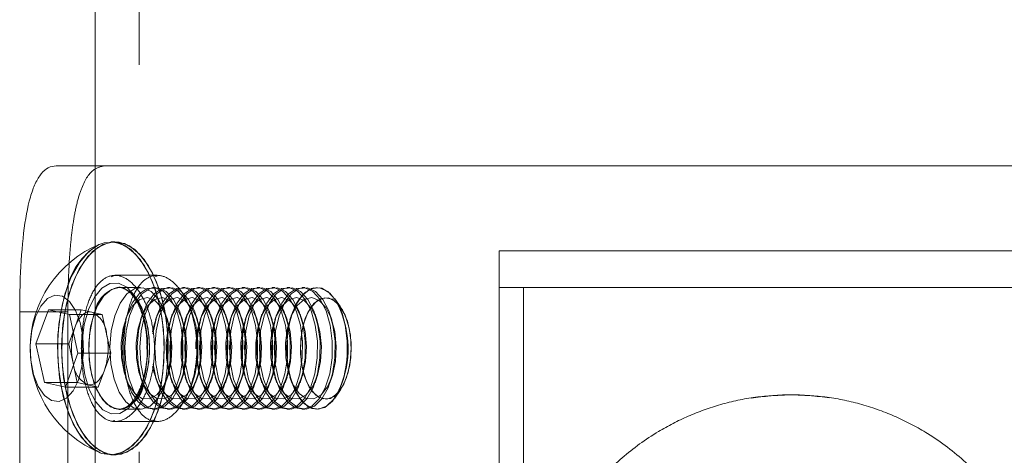
# Model space of a CAD drawing. Units: millimetres. Extents: x 63.1 to 130.9, y 155.9 to 242.1.
# Drawn here: x 77.6 to 79.3, y 205.8 to 206.5 of the extents above; entities that cross this region are included whole.
import ezdxf

# ---------------------------------------------------------------- set-up
doc = ezdxf.new("R2010")
doc.units = ezdxf.units.MM
doc.linetypes.add('HIDDEN', pattern=[1.905, 1.27, -0.635])

msp = doc.modelspace()

# ---------------------------------------------------------------- linework, layer by layer
at = {"color": 7, "linetype": 'HIDDEN', "lineweight": 0}
for p, q in [((77.8306, 232.4673), (77.8306, 192.5673)), ((77.7586, 206.2669), (77.7586, 204.6669)), ((77.7846, 206.0846), (77.7909, 206.0868)), ((77.791, 206.0869), (77.7909, 206.0869)), ((77.8601, 206.0869), (77.791, 206.0869)), ((77.8602, 206.0853), (77.8567, 206.0857)), ((77.8602, 206.0869), (77.8601, 206.0869)), ((77.7928, 206.0664), (77.7978, 206.0669)), ((77.8328, 206.0669), (77.7978, 206.0669)), ((77.8059, 206.0655), (77.8002, 206.0667)), ((77.8573, 206.0669), (77.8528, 206.0669)), ((77.8818, 206.0669), (77.8774, 206.0669)), ((77.9064, 206.0669), (77.9019, 206.0669)), ((77.9309, 206.0669), (77.9264, 206.0669)), ((77.9554, 206.0669), (77.951, 206.0669)), ((77.9799, 206.0669), (77.9755, 206.0669)), ((78.0045, 206.0669), (78, 206.0669)), ((78.029, 206.0669), (78.0245, 206.0669)), ((78.0535, 206.0669), (78.0491, 206.0669)), ((78.0781, 206.0669), (78.0736, 206.0669)), ((78.1026, 206.0669), (78.0981, 206.0669)), ((78.1228, 206.0669), (78.1227, 206.0669)), ((78.4616, 206.0669), (78.4616, 202.0669)), ((78.1613, 206.0349), (78.1518, 206.0485)), ((77.6345, 206.0269), (77.7135, 206.0269)), ((77.7357, 206.0303), (77.6817, 206.0303)), ((77.7135, 206.0269), (77.7135, 204.9069)), ((77.7702, 206.0227), (77.7162, 206.0227)), ((77.7255, 206.0024), (77.7357, 206.0303)), ((77.7357, 206.0303), (77.753, 206.0265)), ((77.753, 206.0265), (77.7702, 206.0227)), ((77.7702, 206.0227), (77.7772, 205.991)), ((77.8115, 206.0233), (77.8083, 206.0139)), ((77.836, 206.0233), (77.8329, 206.0139)), ((77.8606, 206.0233), (77.8574, 206.0139)), ((77.8773, 206.0139), (77.8741, 206.0233)), ((77.8851, 206.0233), (77.8819, 206.0139)), ((77.9018, 206.0139), (77.8986, 206.0233)), ((77.9096, 206.0233), (77.9064, 206.0139)), ((77.9263, 206.0139), (77.9231, 206.0233)), ((77.9342, 206.0233), (77.931, 206.0139)), ((77.9509, 206.0139), (77.9477, 206.0233)), ((77.9587, 206.0233), (77.9555, 206.0139)), ((77.9754, 206.0139), (77.9722, 206.0233)), ((77.9832, 206.0233), (77.98, 206.0139)), ((77.9999, 206.0139), (77.9967, 206.0233)), ((78.0078, 206.0233), (78.0046, 206.0139)), ((78.0245, 206.0139), (78.0213, 206.0233)), ((78.0323, 206.0233), (78.0291, 206.0139)), ((78.049, 206.0139), (78.0458, 206.0233)), ((78.0568, 206.0233), (78.0536, 206.0139)), ((78.0735, 206.0139), (78.0703, 206.0233)), ((78.0813, 206.0233), (78.0781, 206.0139)), ((78.098, 206.0139), (78.0949, 206.0233)), ((78.1226, 206.0139), (78.1194, 206.0233)), ((78.1471, 206.0139), (78.1439, 206.0233)), ((77.7224, 205.9942), (77.7255, 206.0024)), ((77.7772, 205.991), (77.7841, 205.9592)), ((77.8057, 205.9757), (77.8062, 205.9535)), ((77.8434, 205.9715), (77.8436, 205.9589)), ((77.7841, 205.9592), (77.7301, 205.9592)), ((77.7841, 205.9592), (77.7738, 205.9313)), ((77.7291, 205.911), (77.7229, 205.9396)), ((77.7738, 205.9313), (77.7636, 205.9034)), ((77.8083, 205.9198), (77.8115, 205.9104)), ((77.8329, 205.9198), (77.836, 205.9104)), ((77.8574, 205.9198), (77.8606, 205.9104)), ((77.8741, 205.9104), (77.8773, 205.9198)), ((77.8819, 205.9198), (77.8851, 205.9104)), ((77.8986, 205.9104), (77.9018, 205.9198)), ((77.9064, 205.9198), (77.9096, 205.9104)), ((77.9231, 205.9104), (77.9263, 205.9198)), ((77.931, 205.9198), (77.9342, 205.9104)), ((77.9477, 205.9104), (77.9509, 205.9198)), ((77.9555, 205.9198), (77.9587, 205.9104)), ((77.9722, 205.9104), (77.9754, 205.9198)), ((77.98, 205.9198), (77.9832, 205.9104)), ((77.9967, 205.9104), (77.9999, 205.9198)), ((78.0046, 205.9198), (78.0078, 205.9104)), ((78.0213, 205.9104), (78.0245, 205.9198)), ((78.0291, 205.9198), (78.0323, 205.9104)), ((78.0458, 205.9104), (78.049, 205.9198)), ((78.0536, 205.9198), (78.0568, 205.9104)), ((78.0703, 205.9104), (78.0735, 205.9198)), ((78.0781, 205.9198), (78.0813, 205.9104)), ((78.0949, 205.9104), (78.098, 205.9198)), ((78.1194, 205.9104), (78.1226, 205.9198)), ((78.1439, 205.9104), (78.1471, 205.9198)), ((77.7291, 205.911), (77.7124, 205.911)), ((77.7463, 205.9072), (77.7291, 205.911)), ((77.7636, 205.9034), (77.7463, 205.9072)), ((77.7636, 205.9034), (77.7096, 205.9034)), ((78.1518, 205.8853), (78.1613, 205.8988)), ((77.7955, 205.867), (77.7978, 205.8669)), ((77.8005, 205.867), (77.7978, 205.8669)), ((77.7978, 205.8669), (77.8328, 205.8669)), ((77.8528, 205.8669), (77.8573, 205.8669)), ((77.8774, 205.8669), (77.8818, 205.8669)), ((77.9019, 205.8669), (77.9064, 205.8669)), ((77.9264, 205.8669), (77.9309, 205.8669)), ((77.951, 205.8669), (77.9554, 205.8669)), ((77.9755, 205.8669), (77.9799, 205.8669)), ((78, 205.8669), (78.0045, 205.8669)), ((78.0245, 205.8669), (78.029, 205.8669)), ((78.0491, 205.8669), (78.0535, 205.8669)), ((78.0736, 205.8669), (78.0781, 205.8669)), ((78.0981, 205.8669), (78.1026, 205.8669)), ((78.1227, 205.8669), (78.1228, 205.8669)), ((77.7909, 205.8484), (77.7874, 205.848)), ((77.7909, 205.8469), (77.8602, 205.8469)), ((77.8533, 205.8493), (77.8601, 205.8469))]:
    msp.add_line(p, q, dxfattribs=at)
at = {"color": 7, "linetype": 'Continuous', "lineweight": 15}
for p, q in [((77.7586, 217.9873), (77.7586, 206.2669)), ((77.6946, 206.2669), (80.1086, 206.2669)), ((77.7909, 206.1419), (77.7843, 206.1419)), ((78.4216, 206.1269), (78.4216, 206.0669)), ((79.3034, 206.1269), (78.4216, 206.1269)), ((78.4216, 206.0669), (78.4216, 202.0669)), ((79.3034, 206.0669), (78.4216, 206.0669)), ((78.4216, 206.0669), (79.3816, 206.0669)), ((77.6345, 206.0269), (77.6345, 204.9069)), ((77.6612, 205.9745), (77.6817, 206.0303)), ((77.6817, 206.0303), (77.7162, 206.0227)), ((77.7162, 206.0227), (77.7301, 205.9592)), ((77.7152, 205.9745), (77.7224, 205.9942)), ((77.6751, 205.911), (77.6612, 205.9745)), ((77.7152, 205.9745), (77.6612, 205.9745)), ((77.7222, 205.9428), (77.7152, 205.9745)), ((77.7301, 205.9592), (77.7096, 205.9034)), ((77.7222, 205.9428), (77.7229, 205.9397)), ((77.7229, 205.9396), (77.7222, 205.9428)), ((77.7096, 205.9034), (77.6751, 205.911)), ((77.7124, 205.911), (77.6751, 205.911)), ((77.7843, 205.7919), (77.7909, 205.7919))]:
    msp.add_line(p, q, dxfattribs=at)
at = {"color": 7, "linetype": 'HIDDEN', "lineweight": 0, "flags": 128}
for points in [[(77.7666, 205.7954), (77.7601, 205.7986), (77.7437, 205.8118), (77.7289, 205.8313), (77.7164, 205.8563), (77.7066, 205.8859), (77.7001, 205.9188), (77.6969, 205.9537), (77.6974, 205.9891), (77.7014, 206.0236), (77.7088, 206.0557), (77.7193, 206.0843), (77.7325, 206.108), (77.7478, 206.1259), (77.7645, 206.1374), (77.7666, 206.1383)], [(77.8614, 205.8632), (77.8495, 205.837), (77.8353, 205.816), (77.8191, 205.8012), (77.8019, 205.7933), (77.7842, 205.7924), (77.7667, 205.7986), (77.7503, 205.8118), (77.7355, 205.8313), (77.7229, 205.8563), (77.7132, 205.8859), (77.7066, 205.9188), (77.7035, 205.9537), (77.704, 205.9891), (77.708, 206.0236), (77.7154, 206.0557), (77.7259, 206.0843), (77.7391, 206.108), (77.7543, 206.1259), (77.7711, 206.1374), (77.7887, 206.1418), (77.8064, 206.1391), (77.8234, 206.1293), (77.8391, 206.1129), (77.8528, 206.0905), (77.864, 206.0631), (77.8722, 206.0317), (77.8771, 205.9976), (77.8784, 205.9623), (77.8762, 205.9272), (77.8704, 205.8937), (77.8614, 205.8632)], [(77.7909, 206.1419), (77.7798, 206.1405), (77.7626, 206.1325), (77.7465, 206.1177), (77.7322, 206.0968), (77.7203, 206.0705)], [(77.7843, 206.1419), (77.7998, 206.1391), (77.8168, 206.1293), (77.8325, 206.1129), (77.8462, 206.0905), (77.8574, 206.0631), (77.8656, 206.0317), (77.8705, 205.9976), (77.8718, 205.9623), (77.8696, 205.9272), (77.8639, 205.8937), (77.8549, 205.8632)], [(77.7137, 206.0705), (77.7047, 206.04), (77.699, 206.0065), (77.6967, 205.9714), (77.6981, 205.9361), (77.7029, 205.902), (77.7111, 205.8706), (77.7223, 205.8432), (77.736, 205.8208), (77.7517, 205.8044), (77.7666, 205.7954)], [(77.7203, 206.0705), (77.7113, 206.04), (77.7056, 206.0065), (77.7033, 205.9714), (77.7046, 205.9361), (77.7095, 205.902), (77.7177, 205.8706), (77.7289, 205.8432), (77.7426, 205.8208), (77.7583, 205.8044), (77.7754, 205.7946), (77.7909, 205.7919)], [(77.8344, 205.9029), (77.8246, 205.8826), (77.8126, 205.868), (77.799, 205.8601), (77.7849, 205.8595), (77.7712, 205.8663), (77.7588, 205.8798), (77.7487, 205.8994), (77.7414, 205.9235), (77.7374, 205.9506), (77.7371, 205.9788), (77.7405, 206.0061), (77.7473, 206.0308), (77.7571, 206.0512), (77.7692, 206.0658), (77.7827, 206.0736), (77.7968, 206.0742), (77.8105, 206.0675), (77.8229, 206.0539), (77.8331, 206.0344), (77.8404, 206.0102), (77.8443, 205.9832), (77.8446, 205.955), (77.8412, 205.9276), (77.8344, 205.9029)], [(77.7473, 206.0308), (77.7405, 206.0061), (77.7371, 205.9788), (77.7374, 205.9506), (77.7414, 205.9235), (77.7487, 205.8994), (77.7588, 205.8798), (77.7712, 205.8663), (77.7849, 205.8595), (77.799, 205.8601), (77.8126, 205.868), (77.8246, 205.8826), (77.8344, 205.9029), (77.8412, 205.9276), (77.8446, 205.955), (77.8443, 205.9832), (77.8404, 206.0102), (77.8331, 206.0344), (77.8229, 206.0539), (77.8105, 206.0675), (77.7968, 206.0742), (77.7827, 206.0736), (77.7692, 206.0658), (77.7571, 206.0512), (77.7473, 206.0308)], [(77.7978, 206.0669), (77.7852, 206.0637), (77.7726, 206.0533), (77.7619, 206.0365), (77.7538, 206.0146), (77.749, 205.9891), (77.7478, 205.962), (77.7503, 205.9352), (77.7563, 205.9108), (77.7655, 205.8905), (77.777, 205.8759), (77.79, 205.8681), (77.7955, 205.867)], [(77.8624, 206.0474), (77.8504, 206.0604), (77.8371, 206.0665), (77.8235, 206.0651), (77.8106, 206.0565), (77.7993, 206.0412), (77.7905, 206.0205), (77.7848, 205.9957), (77.7827, 205.9688), (77.7843, 205.9417), (77.7895, 205.9166), (77.7979, 205.8951), (77.8089, 205.879), (77.8216, 205.8694), (77.8352, 205.867), (77.8486, 205.872), (77.8608, 205.8841), (77.871, 205.9023), (77.8783, 205.9253), (77.8822, 205.9513), (77.8825, 205.9786), (77.879, 206.0049), (77.8722, 206.0285), (77.8624, 206.0474)], [(77.8002, 206.0667), (77.7988, 206.0668), (77.7978, 206.0669)], [(77.7978, 206.0669), (77.8056, 206.0657), (77.8186, 206.0578), (77.8301, 206.0432), (77.8392, 206.0229), (77.8453, 205.9985), (77.8478, 205.9718), (77.8466, 205.9446), (77.8418, 205.9192), (77.8337, 205.8972), (77.823, 205.8804), (77.8104, 205.8701), (77.8005, 205.867)], [(77.8825, 206.0474), (77.8705, 206.0604), (77.8572, 206.0665), (77.8436, 206.0651), (77.8307, 206.0565), (77.8194, 206.0412), (77.8106, 206.0205), (77.8049, 205.9957), (77.8028, 205.9688), (77.8044, 205.9417), (77.8096, 205.9166), (77.818, 205.8951), (77.829, 205.879), (77.8417, 205.8694), (77.8553, 205.867), (77.8687, 205.872), (77.8809, 205.8841), (77.8911, 205.9023), (77.8984, 205.9253), (77.9023, 205.9513), (77.9026, 205.9786), (77.8991, 206.0049), (77.8923, 206.0285), (77.8825, 206.0474)], [(77.8869, 206.0474), (77.875, 206.0604), (77.8617, 206.0665), (77.8481, 206.0651), (77.8351, 206.0565), (77.8238, 206.0412), (77.815, 206.0205), (77.8094, 205.9957), (77.8073, 205.9688), (77.8089, 205.9417), (77.814, 205.9166), (77.8224, 205.8951), (77.8334, 205.879), (77.8462, 205.8694), (77.8597, 205.867), (77.8731, 205.872), (77.8854, 205.8841), (77.8955, 205.9023), (77.9028, 205.9253), (77.9067, 205.9513), (77.907, 205.9786), (77.9036, 206.0049), (77.8967, 206.0285), (77.8869, 206.0474)], [(77.907, 206.0474), (77.895, 206.0604), (77.8817, 206.0665), (77.8681, 206.0651), (77.8552, 206.0565), (77.8439, 206.0412), (77.8351, 206.0205), (77.8294, 205.9957), (77.8273, 205.9688), (77.8289, 205.9417), (77.8341, 205.9166), (77.8425, 205.8951), (77.8535, 205.879), (77.8662, 205.8694), (77.8798, 205.867), (77.8932, 205.872), (77.9054, 205.8841), (77.9156, 205.9023), (77.9229, 205.9253), (77.9268, 205.9513), (77.9271, 205.9786), (77.9237, 206.0049), (77.9168, 206.0285), (77.907, 206.0474)], [(77.9115, 206.0474), (77.8995, 206.0604), (77.8862, 206.0665), (77.8726, 206.0651), (77.8597, 206.0565), (77.8484, 206.0412), (77.8396, 206.0205), (77.8339, 205.9957), (77.8318, 205.9688), (77.8334, 205.9417), (77.8386, 205.9166), (77.847, 205.8951), (77.8579, 205.879), (77.8707, 205.8694), (77.8843, 205.867), (77.8977, 205.872), (77.9099, 205.8841), (77.92, 205.9023), (77.9273, 205.9253), (77.9313, 205.9513), (77.9315, 205.9786), (77.9281, 206.0049), (77.9213, 206.0285), (77.9115, 206.0474)], [(77.9315, 206.0474), (77.9196, 206.0604), (77.9063, 206.0665), (77.8927, 206.0651), (77.8797, 206.0565), (77.8685, 206.0412), (77.8596, 206.0205), (77.854, 205.9957), (77.8533, 205.9907)], [(77.936, 206.0474), (77.924, 206.0604), (77.9107, 206.0665), (77.8971, 206.0651), (77.8842, 206.0565), (77.8729, 206.0412), (77.8641, 206.0205), (77.8584, 205.9957), (77.8563, 205.9688), (77.8579, 205.9417), (77.8631, 205.9166), (77.8715, 205.8951), (77.8825, 205.879), (77.8952, 205.8694), (77.9088, 205.867), (77.9222, 205.872), (77.9344, 205.8841), (77.9446, 205.9023), (77.9519, 205.9253), (77.9558, 205.9513), (77.9561, 205.9786), (77.9526, 206.0049), (77.9458, 206.0285), (77.936, 206.0474)], [(77.9561, 206.0474), (77.9441, 206.0604), (77.9308, 206.0665), (77.9172, 206.0651), (77.9043, 206.0565), (77.893, 206.0412), (77.8842, 206.0205), (77.8785, 205.9957), (77.8764, 205.9688), (77.878, 205.9417), (77.8832, 205.9166), (77.8916, 205.8951), (77.9026, 205.879), (77.9153, 205.8694), (77.9289, 205.867), (77.9423, 205.872), (77.9545, 205.8841), (77.9646, 205.9023), (77.9719, 205.9253), (77.9759, 205.9513), (77.9761, 205.9786), (77.9727, 206.0049), (77.9659, 206.0285), (77.9561, 206.0474)], [(77.9605, 206.0474), (77.9485, 206.0604), (77.9353, 206.0665), (77.9216, 206.0651), (77.9087, 206.0565), (77.8974, 206.0412), (77.8886, 206.0205), (77.883, 205.9957), (77.8808, 205.9688), (77.8824, 205.9417), (77.8876, 205.9166), (77.896, 205.8951), (77.907, 205.879), (77.9198, 205.8694), (77.9333, 205.867), (77.9467, 205.872), (77.959, 205.8841), (77.9691, 205.9023), (77.9764, 205.9253), (77.9803, 205.9513), (77.9806, 205.9786), (77.9772, 206.0049), (77.9703, 206.0285), (77.9605, 206.0474)], [(77.9806, 206.0474), (77.9686, 206.0604), (77.9553, 206.0665), (77.9417, 206.0651), (77.9288, 206.0565), (77.9175, 206.0412), (77.9087, 206.0205), (77.903, 205.9957), (77.9009, 205.9688), (77.9025, 205.9417), (77.9077, 205.9166), (77.9161, 205.8951), (77.9271, 205.879), (77.9398, 205.8694), (77.9534, 205.867), (77.9668, 205.872), (77.979, 205.8841), (77.9892, 205.9023), (77.9965, 205.9253), (78.0004, 205.9513), (78.0007, 205.9786), (77.9972, 206.0049), (77.9904, 206.0285), (77.9806, 206.0474)], [(77.9851, 206.0474), (77.9731, 206.0604), (77.9598, 206.0665), (77.9462, 206.0651), (77.9332, 206.0565), (77.922, 206.0412), (77.9132, 206.0205), (77.9075, 205.9957), (77.9054, 205.9688), (77.907, 205.9417), (77.9122, 205.9166), (77.9206, 205.8951), (77.9315, 205.879), (77.9443, 205.8694), (77.9579, 205.867), (77.9713, 205.872), (77.9835, 205.8841), (77.9936, 205.9023), (78.0009, 205.9253), (78.0049, 205.9513), (78.0051, 205.9786), (78.0017, 206.0049), (77.9948, 206.0285), (77.9851, 206.0474)], [(78.0051, 206.0474), (77.9932, 206.0604), (77.9799, 206.0665), (77.9663, 206.0651), (77.9533, 206.0565), (77.942, 206.0412), (77.9332, 206.0205), (77.9276, 205.9957), (77.9254, 205.9688), (77.927, 205.9417), (77.9322, 205.9166), (77.9406, 205.8951), (77.9516, 205.879), (77.9644, 205.8694), (77.9779, 205.867), (77.9913, 205.872), (78.0036, 205.8841), (78.0137, 205.9023), (78.021, 205.9253), (78.0249, 205.9513), (78.0252, 205.9786), (78.0218, 206.0049), (78.0149, 206.0285), (78.0051, 206.0474)], [(78.0096, 206.0474), (77.9976, 206.0604), (77.9843, 206.0665), (77.9707, 206.0651), (77.9578, 206.0565), (77.9465, 206.0412), (77.9377, 206.0205), (77.932, 205.9957), (77.9299, 205.9688), (77.9315, 205.9417), (77.9367, 205.9166), (77.9451, 205.8951), (77.9561, 205.879), (77.9688, 205.8694), (77.9824, 205.867), (77.9958, 205.872), (78.008, 205.8841), (78.0182, 205.9023), (78.0255, 205.9253), (78.0294, 205.9513), (78.0296, 205.9786), (78.0262, 206.0049), (78.0194, 206.0285), (78.0096, 206.0474)], [(78.0297, 206.0474), (78.0177, 206.0604), (78.0044, 206.0665), (77.9908, 206.0651), (77.9779, 206.0565), (77.9666, 206.0412), (77.9578, 206.0205), (77.9521, 205.9957), (77.95, 205.9688), (77.9516, 205.9417), (77.9568, 205.9166), (77.9652, 205.8951), (77.9761, 205.879), (77.9889, 205.8694), (78.0025, 205.867), (78.0159, 205.872), (78.0281, 205.8841), (78.0382, 205.9023), (78.0455, 205.9253), (78.0495, 205.9513), (78.0497, 205.9786), (78.0463, 206.0049), (78.0394, 206.0285), (78.0297, 206.0474)], [(78.0341, 206.0474), (78.0221, 206.0604), (78.0088, 206.0665), (77.9952, 206.0651), (77.9823, 206.0565), (77.971, 206.0412), (77.9622, 206.0205), (77.9565, 205.9957), (77.9544, 205.9688), (77.956, 205.9417), (77.9612, 205.9166), (77.9696, 205.8951), (77.9806, 205.879), (77.9933, 205.8694), (78.0069, 205.867), (78.0203, 205.872), (78.0325, 205.8841), (78.0427, 205.9023), (78.05, 205.9253), (78.0539, 205.9513), (78.0542, 205.9786), (78.0508, 206.0049), (78.0439, 206.0285), (78.0341, 206.0474)], [(78.0542, 206.0474), (78.0422, 206.0604), (78.0289, 206.0665), (78.0153, 206.0651), (78.0024, 206.0565), (77.9911, 206.0412), (77.9823, 206.0205), (77.9766, 205.9957), (77.9745, 205.9688), (77.9761, 205.9417), (77.9813, 205.9166), (77.9897, 205.8951), (78.0007, 205.879), (78.0134, 205.8694), (78.027, 205.867), (78.0404, 205.872), (78.0526, 205.8841), (78.0628, 205.9023), (78.0701, 205.9253), (78.074, 205.9513), (78.0743, 205.9786), (78.0708, 206.0049), (78.064, 206.0285), (78.0542, 206.0474)], [(78.0586, 206.0474), (78.0467, 206.0604), (78.0334, 206.0665), (78.0198, 206.0651), (78.0068, 206.0565), (77.9955, 206.0412), (77.9867, 206.0205), (77.9811, 205.9957), (77.979, 205.9688), (77.9806, 205.9417), (77.9857, 205.9166), (77.9941, 205.8951), (78.0051, 205.879), (78.0179, 205.8694), (78.0315, 205.867), (78.0448, 205.872), (78.0571, 205.8841), (78.0672, 205.9023), (78.0745, 205.9253), (78.0784, 205.9513), (78.0787, 205.9786), (78.0753, 206.0049), (78.0684, 206.0285), (78.0586, 206.0474)], [(78.0787, 206.0474), (78.0667, 206.0604), (78.0535, 206.0665), (78.0398, 206.0651), (78.0269, 206.0565), (78.0156, 206.0412), (78.0068, 206.0205), (78.0012, 205.9957), (77.999, 205.9688), (78.0006, 205.9417), (78.0058, 205.9166), (78.0142, 205.8951), (78.0252, 205.879), (78.038, 205.8694), (78.0515, 205.867), (78.0649, 205.872), (78.0771, 205.8841), (78.0873, 205.9023), (78.0946, 205.9253), (78.0985, 205.9513), (78.0988, 205.9786), (78.0954, 206.0049), (78.0885, 206.0285), (78.0787, 206.0474)], [(78.0832, 206.0474), (78.0712, 206.0604), (78.0579, 206.0665), (78.0443, 206.0651), (78.0314, 206.0565), (78.0201, 206.0412), (78.0113, 206.0205), (78.0056, 205.9957), (78.0035, 205.9688), (78.0051, 205.9417), (78.0103, 205.9166), (78.0187, 205.8951), (78.0297, 205.879), (78.0424, 205.8694), (78.056, 205.867), (78.0694, 205.872), (78.0816, 205.8841), (78.0917, 205.9023), (78.099, 205.9253), (78.103, 205.9513), (78.1032, 205.9786), (78.0998, 206.0049), (78.093, 206.0285), (78.0832, 206.0474)], [(78.1033, 206.0474), (78.0913, 206.0604), (78.078, 206.0665), (78.0644, 206.0651), (78.0514, 206.0565), (78.0402, 206.0412), (78.0314, 206.0205), (78.0257, 205.9957), (78.0236, 205.9688), (78.0252, 205.9417), (78.0303, 205.9166), (78.0387, 205.8951), (78.0497, 205.879), (78.0625, 205.8694), (78.0761, 205.867), (78.0895, 205.872), (78.1017, 205.8841), (78.1118, 205.9023), (78.1191, 205.9253), (78.123, 205.9513), (78.1233, 205.9786), (78.1199, 206.0049), (78.113, 206.0285), (78.1033, 206.0474)], [(78.1077, 206.0474), (78.0957, 206.0604), (78.0824, 206.0665), (78.0688, 206.0651), (78.0559, 206.0565), (78.0446, 206.0412), (78.0358, 206.0205), (78.0301, 205.9957), (78.028, 205.9688), (78.0296, 205.9417), (78.0348, 205.9166), (78.0432, 205.8951), (78.0542, 205.879), (78.0669, 205.8694), (78.0805, 205.867), (78.0939, 205.872), (78.1061, 205.8841), (78.1163, 205.9023), (78.1236, 205.9253), (78.1275, 205.9513), (78.1278, 205.9786), (78.1243, 206.0049), (78.1175, 206.0285), (78.1077, 206.0474)], [(78.1278, 206.0474), (78.1158, 206.0604), (78.1025, 206.0665), (78.0889, 206.0651), (78.076, 206.0565), (78.0647, 206.0412), (78.0559, 206.0205), (78.0502, 205.9957), (78.0481, 205.9688), (78.0497, 205.9417), (78.0549, 205.9166), (78.0633, 205.8951), (78.0743, 205.879), (78.087, 205.8694), (78.1006, 205.867), (78.114, 205.872), (78.1262, 205.8841), (78.1363, 205.9023), (78.1436, 205.9253), (78.1476, 205.9513), (78.1478, 205.9786), (78.1444, 206.0049), (78.1376, 206.0285), (78.1278, 206.0474)], [(78.1322, 206.0474), (78.1203, 206.0604), (78.107, 206.0665), (78.0933, 206.0651), (78.0804, 206.0565), (78.0691, 206.0412), (78.0603, 206.0205), (78.0547, 205.9957), (78.0525, 205.9688), (78.0541, 205.9417), (78.0593, 205.9166), (78.0677, 205.8951), (78.0787, 205.879), (78.0915, 205.8694), (78.105, 205.867), (78.1184, 205.872), (78.1307, 205.8841), (78.1408, 205.9023), (78.1481, 205.9253), (78.152, 205.9513), (78.1523, 205.9786), (78.1489, 206.0049), (78.142, 206.0285), (78.1322, 206.0474)], [(78.1523, 206.0474), (78.1403, 206.0604), (78.127, 206.0665), (78.1134, 206.0651), (78.1005, 206.0565), (78.0892, 206.0412), (78.0804, 206.0205), (78.0747, 205.9957), (78.0726, 205.9688), (78.0742, 205.9417), (78.0794, 205.9166), (78.0878, 205.8951), (78.0988, 205.879), (78.1115, 205.8694), (78.1251, 205.867), (78.1385, 205.872), (78.1507, 205.8841), (78.1609, 205.9023), (78.1682, 205.9253), (78.1721, 205.9513), (78.1724, 205.9786), (78.1689, 206.0049), (78.1621, 206.0285), (78.1523, 206.0474)], [(78.1228, 205.8669), (78.115, 205.8681), (78.102, 205.8759), (78.0905, 205.8905), (78.0814, 205.9108), (78.0753, 205.9352), (78.0728, 205.962), (78.074, 205.9891), (78.0788, 206.0146), (78.0869, 206.0365), (78.0976, 206.0533), (78.1102, 206.0637), (78.1228, 206.0669)], [(78.0825, 206.0261), (78.076, 206.0022), (78.073, 205.9756), (78.0736, 205.9484), (78.0779, 205.9226), (78.0856, 205.9), (78.096, 205.8824), (78.1084, 205.8711), (78.1219, 205.8669), (78.1354, 205.8701), (78.148, 205.8804), (78.1587, 205.8972), (78.1668, 205.9192), (78.1716, 205.9446), (78.1728, 205.9718), (78.1703, 205.9985), (78.1643, 206.0229), (78.1551, 206.0432), (78.1436, 206.0578), (78.1306, 206.0657), (78.117, 206.0662), (78.1038, 206.0593), (78.092, 206.0456), (78.0825, 206.0261)], [(77.7309, 205.915), (77.7222, 205.8973), (77.7113, 205.8852), (77.6991, 205.8796), (77.6867, 205.8812), (77.675, 205.8897), (77.6649, 205.9045), (77.6574, 205.9243), (77.6529, 205.9475), (77.6519, 205.9723), (77.6545, 205.9967), (77.6603, 206.0187), (77.6691, 206.0365), (77.68, 206.0486), (77.6921, 206.0541), (77.7046, 206.0525), (77.7163, 206.044), (77.7263, 206.0293), (77.7339, 206.0095), (77.7377, 205.9912)], [(77.8675, 206.0341), (77.8565, 206.0457), (77.8443, 206.0503), (77.8319, 206.0474), (77.8205, 206.0374), (77.8111, 206.0212), (77.8045, 206.0001), (77.8013, 205.9761), (77.8018, 205.9512), (77.8059, 205.9277), (77.8133, 205.9078), (77.8234, 205.893), (77.8351, 205.8849), (77.8476, 205.884), (77.8596, 205.8905), (77.8701, 205.9037), (77.8782, 205.9226), (77.8832, 205.9454), (77.8845, 205.9701), (77.8822, 205.9946), (77.8764, 206.0165), (77.8675, 206.0341)], [(77.8381, 205.9076), (77.8446, 205.9316), (77.8476, 205.9581), (77.847, 205.9853), (77.8427, 206.0112), (77.835, 206.0337), (77.8246, 206.0513), (77.8156, 206.0603)], [(77.8921, 206.0341), (77.8811, 206.0457), (77.8688, 206.0503), (77.8564, 206.0474), (77.845, 206.0374), (77.8356, 206.0212), (77.829, 206.0001), (77.8258, 205.9761), (77.8263, 205.9512), (77.8304, 205.9277), (77.8379, 205.9078), (77.8479, 205.893), (77.8596, 205.8849), (77.8721, 205.884), (77.8841, 205.8905), (77.8946, 205.9037), (77.9027, 205.9226), (77.9077, 205.9454), (77.9091, 205.9701), (77.9067, 205.9946), (77.9009, 206.0165), (77.8921, 206.0341)], [(77.9166, 206.0341), (77.9056, 206.0457), (77.8933, 206.0503), (77.881, 206.0474), (77.8696, 206.0374), (77.8602, 206.0212), (77.8536, 206.0001), (77.8524, 205.9943)], [(77.9411, 206.0341), (77.9301, 206.0457), (77.9179, 206.0503), (77.9055, 206.0474), (77.8941, 206.0374), (77.8847, 206.0212), (77.8781, 206.0001), (77.8749, 205.9761), (77.8754, 205.9512), (77.8795, 205.9277), (77.8869, 205.9078), (77.8969, 205.893), (77.9087, 205.8849), (77.9211, 205.884), (77.9332, 205.8905), (77.9437, 205.9037), (77.9518, 205.9226), (77.9568, 205.9454), (77.9581, 205.9701), (77.9558, 205.9946), (77.9499, 206.0165), (77.9411, 206.0341)], [(77.9657, 206.0341), (77.9546, 206.0457), (77.9424, 206.0503), (77.93, 206.0474), (77.9186, 206.0374), (77.9092, 206.0212), (77.9026, 206.0001), (77.8994, 205.9761), (77.8999, 205.9512), (77.904, 205.9277), (77.9114, 205.9078), (77.9215, 205.893), (77.9332, 205.8849), (77.9457, 205.884), (77.9577, 205.8905), (77.9682, 205.9037), (77.9763, 205.9226), (77.9813, 205.9454), (77.9827, 205.9701), (77.9803, 205.9946), (77.9745, 206.0165), (77.9657, 206.0341)], [(77.9902, 206.0341), (77.9792, 206.0457), (77.9669, 206.0503), (77.9546, 206.0474), (77.9432, 206.0374), (77.9337, 206.0212), (77.9271, 206.0001), (77.9239, 205.9761), (77.9237, 205.9661)], [(78.0147, 206.0341), (78.0037, 206.0457), (77.9915, 206.0503), (77.9791, 206.0474), (77.9677, 206.0374), (77.9583, 206.0212), (77.9517, 206.0001), (77.9485, 205.9761), (77.949, 205.9512), (77.9531, 205.9277), (77.9605, 205.9078), (77.9705, 205.893), (77.9823, 205.8849), (77.9947, 205.884), (78.0068, 205.8905), (78.0173, 205.9037), (78.0254, 205.9226), (78.0303, 205.9454), (78.0317, 205.9701), (78.0294, 205.9946), (78.0235, 206.0165), (78.0147, 206.0341)], [(78.0392, 206.0341), (78.0282, 206.0457), (78.016, 206.0503), (78.0036, 206.0474), (77.9922, 206.0374), (77.9828, 206.0212), (77.9762, 206.0001), (77.973, 205.9761), (77.9735, 205.9512), (77.9776, 205.9277), (77.985, 205.9078), (77.9951, 205.893), (78.0068, 205.8849), (78.0193, 205.884), (78.0313, 205.8905), (78.0418, 205.9037), (78.0499, 205.9226), (78.0549, 205.9454), (78.0562, 205.9701), (78.0539, 205.9946), (78.0481, 206.0165), (78.0392, 206.0341)], [(78.0638, 206.0341), (78.0528, 206.0457), (78.0405, 206.0503), (78.0282, 206.0474), (78.0168, 206.0374), (78.0073, 206.0212), (78.0007, 206.0001), (77.9975, 205.9761), (77.998, 205.9512), (78.0022, 205.9277), (78.0096, 205.9078), (78.0196, 205.893), (78.0314, 205.8849), (78.0438, 205.884), (78.0558, 205.8905), (78.0663, 205.9037), (78.0744, 205.9226), (78.0794, 205.9454), (78.0808, 205.9701), (78.0784, 205.9946), (78.0726, 206.0165), (78.0638, 206.0341)], [(78.0883, 206.0341), (78.0773, 206.0457), (78.065, 206.0503), (78.0527, 206.0474), (78.0413, 206.0374), (78.0319, 206.0212), (78.0253, 206.0001), (78.0221, 205.9761), (78.0225, 205.9512), (78.0267, 205.9277), (78.0341, 205.9078), (78.0441, 205.893), (78.0559, 205.8849), (78.0683, 205.884), (78.0803, 205.8905), (78.0909, 205.9037), (78.099, 205.9226), (78.1039, 205.9454), (78.1053, 205.9701), (78.103, 205.9946), (78.0971, 206.0165), (78.0883, 206.0341)], [(78.1128, 206.0341), (78.1018, 206.0457), (78.0896, 206.0503), (78.0772, 206.0474), (78.0658, 206.0374), (78.0564, 206.0212), (78.0498, 206.0001), (78.0466, 205.9761), (78.0471, 205.9512), (78.0512, 205.9277), (78.0586, 205.9078), (78.0687, 205.893), (78.0804, 205.8849), (78.0929, 205.884), (78.1049, 205.8905), (78.1154, 205.9037), (78.1235, 205.9226), (78.1285, 205.9454), (78.1298, 205.9701), (78.1275, 205.9946), (78.1217, 206.0165), (78.1128, 206.0341)], [(78.1374, 206.0341), (78.1263, 206.0457), (78.1141, 206.0503), (78.1017, 206.0474), (78.0903, 206.0374), (78.0809, 206.0212), (78.0743, 206.0001), (78.0711, 205.9761), (78.0716, 205.9512), (78.0757, 205.9277), (78.0832, 205.9078), (78.0932, 205.893), (78.1049, 205.8849), (78.1174, 205.884), (78.1294, 205.8905), (78.1399, 205.9037), (78.148, 205.9226), (78.153, 205.9454), (78.1544, 205.9701), (78.152, 205.9946), (78.1462, 206.0165), (78.1374, 206.0341)], [(78.1035, 206.0163), (78.0977, 205.9943), (78.0954, 205.9698), (78.0968, 205.9451), (78.1018, 205.9223), (78.11, 205.9035), (78.1205, 205.8903), (78.1326, 205.8839), (78.145, 205.8849), (78.1567, 205.8932), (78.1667, 205.908), (78.1741, 205.928), (78.1782, 205.9515), (78.1786, 205.9764), (78.1754, 206.0004), (78.1688, 206.0214), (78.1593, 206.0376), (78.1479, 206.0475), (78.1355, 206.0502), (78.1233, 206.0456), (78.1123, 206.0339), (78.1035, 206.0163)], [(78.1708, 205.9174), (78.162, 205.8998), (78.151, 205.8882), (78.1388, 205.8835), (78.1264, 205.8862), (78.115, 205.8961), (78.1056, 205.9123), (78.0989, 205.9334), (78.0957, 205.9574), (78.0961, 205.9822), (78.1002, 206.0057), (78.1076, 206.0258), (78.1176, 206.0406), (78.1293, 206.0488), (78.1418, 206.0498), (78.1538, 206.0434), (78.1643, 206.0302), (78.1725, 206.0114), (78.1775, 205.9886), (78.1789, 205.9639), (78.1766, 205.9395), (78.1708, 205.9174)], [(77.8528, 205.9373), (77.855, 205.9277), (77.8624, 205.9078), (77.8724, 205.893), (77.8842, 205.8849), (77.8966, 205.884), (77.9086, 205.8905), (77.9192, 205.9037), (77.9273, 205.9226), (77.9322, 205.9454), (77.9336, 205.9701), (77.9313, 205.9946), (77.9254, 206.0165), (77.9166, 206.0341), (77.9166, 206.0341)], [(77.8536, 205.941), (77.8586, 205.9166), (77.867, 205.8951), (77.878, 205.879), (77.8908, 205.8694), (77.9044, 205.867), (77.9178, 205.872), (77.93, 205.8841), (77.9401, 205.9023), (77.9474, 205.9253), (77.9513, 205.9513), (77.9516, 205.9786), (77.9482, 206.0049), (77.9413, 206.0285), (77.9315, 206.0474), (77.9315, 206.0474)], [(77.9244, 205.9511), (77.9286, 205.9277), (77.936, 205.9078), (77.946, 205.893), (77.9578, 205.8849), (77.9702, 205.884), (77.9822, 205.8905), (77.9928, 205.9037), (78.0009, 205.9226), (78.0058, 205.9454), (78.0072, 205.9701), (78.0048, 205.9946), (77.999, 206.0165), (77.9902, 206.0341), (77.9902, 206.0341)], [(77.753, 206.0265), (77.749, 206.0269), (77.7451, 206.0262), (77.7413, 206.0245), (77.7376, 206.0218), (77.7341, 206.0182), (77.7309, 206.0137), (77.728, 206.0084), (77.7255, 206.0024)], [(77.7978, 205.8669), (77.7968, 205.8669), (77.7834, 205.8711), (77.771, 205.8824), (77.7606, 205.9), (77.7529, 205.9226), (77.7486, 205.9484), (77.7479, 205.9756), (77.751, 206.0022), (77.7575, 206.0261)], [(77.7255, 206.0024), (77.7233, 205.9958), (77.7227, 205.9931)], [(77.7378, 205.9432), (77.7368, 205.937), (77.7309, 205.915)], [(77.7463, 205.9072), (77.7503, 205.9069), (77.7542, 205.9076), (77.758, 205.9092), (77.7617, 205.9119), (77.7652, 205.9155), (77.7684, 205.92), (77.7713, 205.9253), (77.7738, 205.9313)], [(78.1631, 205.9076), (78.1537, 205.8881), (78.1518, 205.8853)], [(77.8549, 205.8632), (77.843, 205.837), (77.8287, 205.816), (77.8126, 205.8012), (77.7953, 205.7933), (77.7843, 205.7919)]]:
    msp.add_lwpolyline(points, dxfattribs=at)
at = {"color": 7, "linetype": 'Continuous', "lineweight": 15, "flags": 128}
for points in [[(77.7666, 205.7954), (77.7688, 205.7946), (77.7865, 205.7919), (77.804, 205.7964), (77.8208, 205.8078), (77.8361, 205.8258), (77.8492, 205.8495), (77.8597, 205.878), (77.8671, 205.9102), (77.8712, 205.9447), (77.8716, 205.9801), (77.8685, 206.0149), (77.8619, 206.0478), (77.8522, 206.0774), (77.8397, 206.1024), (77.8249, 206.1219), (77.8084, 206.1351), (77.791, 206.1414), (77.7733, 206.1405), (77.7666, 206.1383)], [(77.7909, 205.7919), (77.793, 205.7919), (77.8106, 205.7964), (77.8274, 205.8078), (77.8427, 205.8258), (77.8558, 205.8495), (77.8663, 205.878), (77.8737, 205.9102), (77.8777, 205.9447), (77.8782, 205.9801), (77.8751, 206.0149), (77.8685, 206.0478), (77.8588, 206.0774), (77.8462, 206.1024), (77.8315, 206.1219), (77.815, 206.1351), (77.7976, 206.1414), (77.7909, 206.1419)], [(77.6603, 206.0187), (77.6545, 205.9967), (77.6519, 205.9723), (77.6529, 205.9475), (77.6574, 205.9243), (77.6649, 205.9045), (77.675, 205.8897), (77.6867, 205.8812), (77.6991, 205.8796), (77.7113, 205.8852), (77.7222, 205.8973), (77.7309, 205.915), (77.7368, 205.937), (77.7393, 205.9614), (77.7383, 205.9862), (77.7339, 206.0095), (77.7263, 206.0293), (77.7163, 206.044), (77.7046, 206.0525), (77.6921, 206.0541), (77.68, 206.0486), (77.6691, 206.0365), (77.6603, 206.0187)]]:
    msp.add_lwpolyline(points, dxfattribs=at)
at = {"color": 7, "linetype": 'Continuous', "lineweight": 15}
for centre, radius, start, end in [((77.837, 205.9669), 0.1853, 112.3293, 247.6707), ((77.8343, 205.9668), 0.1147, 166.7433, 192.11)]:
    msp.add_arc(centre, radius, start, end, dxfattribs=at)
at = {"color": 7, "linetype": 'HIDDEN', "lineweight": 0}
for centre, radius, start, end in [((77.8187, 206.043), 0.1085, 118.6691, 165.3392), ((77.8094, 206.0161), 0.0529, 108.2636, 169.1499), ((78.0082, 205.966), 0.1655, 339.3644, 29.8846), ((77.7344, 205.9878), 0.0429, 4.178, 64.32), ((77.6684, 205.9671), 0.1113, 341.2688, 12.3852), ((77.764, 205.9447), 0.0414, 187.0093, 244.765), ((77.7892, 205.9157), 0.0496, 280.0129, 350.6139)]:
    msp.add_arc(centre, radius, start, end, dxfattribs=at)
at = {"color": 7, "linetype": 'Continuous', "lineweight": 15}
msp.add_open_spline([(77.6946, 206.2669), (77.6901, 206.2662), (77.6812, 206.2649), (77.6697, 206.2547), (77.6598, 206.2384), (77.6491, 206.2089), (77.6401, 206.1584), (77.6352, 206.0909), (77.6347, 206.0455), (77.6345, 206.0269)], degree=3, knots=[0, 0, 0, 0, 0.107034, 0.214056, 0.321147, 0.428238, 0.639732, 0.852044, 1, 1, 1, 1], dxfattribs=at)
at = {"color": 7, "linetype": 'HIDDEN', "lineweight": 0}
for points, knots in [([(77.7135, 206.0269), (77.7139, 206.0539), (77.7145, 206.0942), (77.7184, 206.1435), (77.7226, 206.1771), (77.7284, 206.2068), (77.7385, 206.2389), (77.7536, 206.2627), (77.7688, 206.2657), (77.7751, 206.2669)], [0, 0, 0, 0, 0.213426, 0.31899, 0.427625, 0.53299, 0.641452, 0.853045, 1, 1, 1, 1]), ([(77.7357, 205.9669), (77.7362, 205.9803), (77.7373, 206.0072), (77.7461, 206.0431), (77.7596, 206.0704), (77.7774, 206.0861), (77.7977, 206.0884), (77.8183, 206.077), (77.8366, 206.0532), (77.8501, 206.0198), (77.8567, 205.9803), (77.8553, 205.9394), (77.8462, 205.9016), (77.8308, 205.8711), (77.8113, 205.8513), (77.7905, 205.8446), (77.7708, 205.8516), (77.7544, 205.8715), (77.7426, 205.9021), (77.7365, 205.9358), (77.7359, 205.9581), (77.7357, 205.9669)], [0, 0, 0, 0, 0.053529, 0.107051, 0.160722, 0.214489, 0.268097, 0.321538, 0.375064, 0.428794, 0.482531, 0.536065, 0.589502, 0.643101, 0.696866, 0.750544, 0.804019, 0.857489, 0.911161, 0.964928, 1, 1, 1, 1]), ([(77.8053, 205.9669), (77.8058, 205.9534), (77.8069, 205.9265), (77.8155, 205.8907), (77.8289, 205.8633), (77.8466, 205.8476), (77.8669, 205.8454), (77.8876, 205.8567), (77.906, 205.8804), (77.9196, 205.9139), (77.9263, 205.9534), (77.9249, 205.9943), (77.9157, 206.0321), (77.9002, 206.0626), (77.8806, 206.0824), (77.8598, 206.0892), (77.8402, 206.0822), (77.8238, 206.0623), (77.8121, 206.0317), (77.8061, 205.998), (77.8055, 205.9757), (77.8053, 205.9669)], [0, 0, 0, 0, 0.053507, 0.107007, 0.160674, 0.214452, 0.268049, 0.321457, 0.37496, 0.428696, 0.48244, 0.535952, 0.589355, 0.642941, 0.696717, 0.750394, 0.80384, 0.85728, 0.910948, 0.964726, 1, 1, 1, 1]), ([(77.794, 206.0663), (77.7942, 206.0664), (77.7978, 206.068), (77.8041, 206.0663), (77.8144, 206.0607), (77.8245, 206.0487), (77.8332, 206.0313), (77.8397, 206.01), (77.8436, 205.9864), (77.8436, 205.9701), (77.8437, 205.9622)], [0, 0, 0, 0, 0.008383, 0.157223, 0.293483, 0.439199, 0.581071, 0.723037, 0.865989, 1, 1, 1, 1]), ([(77.8437, 205.9622), (77.8437, 205.9617), (77.844, 205.9527), (77.8417, 205.9354), (77.8368, 205.9124), (77.829, 205.893), (77.8196, 205.8784), (77.8093, 205.8693), (77.803, 205.8678), (77.7999, 205.867)], [0, 0, 0, 0, 0.011192, 0.178591, 0.345515, 0.511305, 0.675362, 0.837921, 1, 1, 1, 1]), ([(77.836, 205.9122), (77.8359, 205.912), (77.8354, 205.9096), (77.8332, 205.9042), (77.8312, 205.8982), (77.8293, 205.8952), (77.8291, 205.8949)], [0, 0, 0, 0, 0.042505, 0.353291, 0.928671, 1, 1, 1, 1]), ([(78.9016, 205.8909), (78.8818, 205.89), (78.8423, 205.8884), (78.785, 205.8758), (78.7315, 205.8566), (78.6763, 205.828), (78.6222, 205.7885), (78.572, 205.7368), (78.5315, 205.6781), (78.5058, 205.6224), (78.4906, 205.5736), (78.4804, 205.5254), (78.4755, 205.4633), (78.4818, 205.3973), (78.4953, 205.3422), (78.5166, 205.2851), (78.551, 205.2238), (78.5998, 205.1661), (78.655, 205.1198), (78.7099, 205.0869), (78.7669, 205.0635), (78.8235, 205.0487), (78.8829, 205.042), (78.9412, 205.0434), (78.9961, 205.0524), (79.0475, 205.0676), (79.0961, 205.0889), (79.1489, 205.1203), (79.2013, 205.1638), (79.2498, 205.2212), (79.2878, 205.2861), (79.3097, 205.3465), (79.3204, 205.3974), (79.325, 205.4351), (79.3261, 205.4741), (79.3235, 205.5153), (79.3167, 205.5567), (79.3028, 205.6081), (79.2788, 205.6649), (79.2401, 205.7256), (79.1899, 205.7809), (79.1331, 205.8244), (79.0745, 205.8555), (79.0189, 205.8757), (78.9606, 205.8884), (78.9213, 205.89), (78.9016, 205.8909)], [0, 0, 0, 0, 0.020528, 0.041067, 0.061479, 0.081907, 0.110325, 0.138778, 0.16787, 0.196933, 0.211722, 0.22649, 0.251157, 0.275868, 0.295149, 0.314479, 0.347143, 0.379811, 0.405674, 0.431506, 0.452141, 0.472759, 0.4935, 0.514237, 0.532959, 0.551692, 0.571421, 0.591164, 0.621076, 0.651021, 0.681676, 0.712233, 0.72561, 0.738964, 0.752468, 0.765977, 0.781823, 0.797706, 0.82611, 0.854557, 0.885127, 0.915655, 0.937433, 0.959189, 0.979599, 1, 1, 1, 1]), ([(78.9645, 205.8859), (78.9426, 205.8884), (78.8995, 205.8935), (78.8565, 205.8879), (78.8354, 205.8852)], [0, 0, 0, 0, 0.508965, 1, 1, 1, 1]), ([(77.8011, 205.8672), (77.8011, 205.8672), (77.7993, 205.8664), (77.7977, 205.867), (77.796, 205.8676)], [0, 0, 0, 0, 0.023434, 1, 1, 1, 1])]:
    msp.add_open_spline(points, degree=3, knots=knots, dxfattribs=at)

doc.saveas('drawing.dxf')
